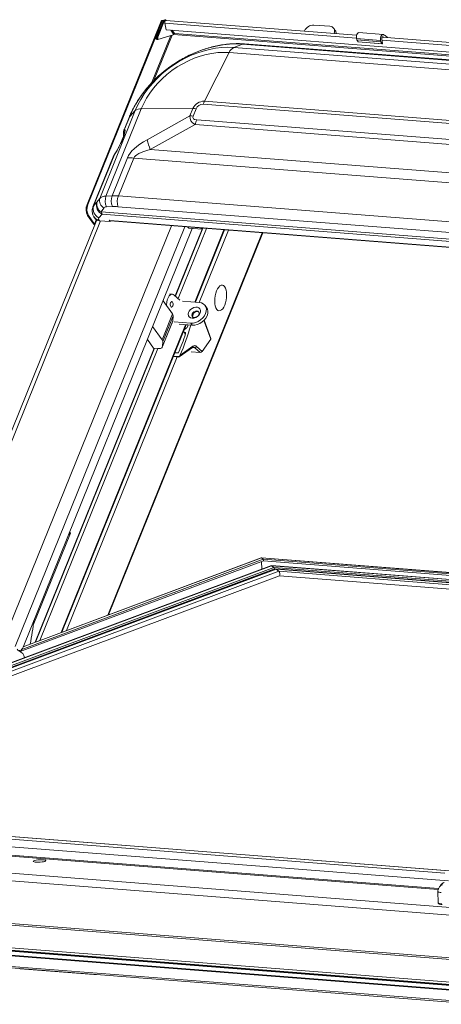
# Model space of a CAD drawing. Units: millimetres. Extents: x -23272466 to 44913, y -22484634 to 188.
# Drawn here: x -23271371 to -23271351, y -22483028 to -22482980 of the extents above; entities that cross this region are included whole.
import ezdxf

# ---------------------------------------------------------------- set-up
doc = ezdxf.new("R2010")
doc.units = ezdxf.units.MM
doc.layers.get('0').update_dxf_attribs({"lineweight": 20})
doc.layers.add('KEYLITE TEXT', color=7, linetype='Continuous', lineweight=18, true_color=0x3b3b3b)

# ---------------------------------------------------------------- blocks, each defined once
blk = doc.blocks.new('CP window icone')
at = {"color": 152, "linetype": 'Continuous', "lineweight": 13, "true_color": 0x2776bb}
for p, q in [((-6006.302, -1142.553), (-6006.284, -1142.509)), ((-6006.284, -1142.509), (-6006.259, -1142.546)), ((-6010.078, -1151.438), (-6006.501, -1142.583)), ((-6010.033, -1151.441), (-6006.456, -1142.587)), ((-6006.756, -1143.345), (-6006.449, -1142.587)), ((-6006.71, -1143.349), (-6006.404, -1142.591)), ((-6006.704, -1143.349), (-6006.392, -1142.578)), ((-6006.658, -1143.353), (-6006.347, -1142.582)), ((-6006.501, -1142.583), (-6006.456, -1142.587)), ((-6006.452, -1142.593), (-6006.456, -1142.587)), ((-6006.449, -1142.587), (-6006.404, -1142.591)), ((-6006.391, -1142.576), (-6006.407, -1142.554)), ((-6006.404, -1142.591), (-6006.4, -1142.597)), ((-6006.347, -1142.582), (-6006.392, -1142.578)), ((-6006.347, -1142.582), (-6006.323, -1142.615)), ((-6006.323, -1142.675), (-6006.259, -1142.999)), ((-6006.323, -1142.675), (-5997.071, -1143.397)), ((-6006.302, -1142.553), (-6006.299, -1142.558)), ((-5997.064, -1143.263), (-6006.272, -1142.545)), ((-5998.353, -1142.827), (-5999.127, -1142.766)), ((-5998.097, -1143.025), (-5998.172, -1142.92)), ((-6006.04, -1143.273), (-6006.969, -1145.573)), ((-6006.871, -1145.471), (-6005.975, -1143.254)), ((-6006.756, -1143.345), (-6006.71, -1143.349)), ((-6006.754, -1143.399), (-6006.756, -1143.345)), ((-6006.709, -1143.402), (-6006.754, -1143.399)), ((-6006.709, -1143.402), (-6006.71, -1143.349)), ((-6006.703, -1143.4), (-6006.709, -1143.402)), ((-6006.701, -1143.458), (-6006.704, -1143.349)), ((-6006.704, -1143.349), (-6006.658, -1143.353)), ((-6006.703, -1143.384), (-6006.703, -1143.384)), ((-6006.703, -1143.403), (-6006.703, -1143.384)), ((-6006.703, -1143.384), (-6006.703, -1143.384)), ((-6006.703, -1143.403), (-6006.702, -1143.403)), ((-6006.701, -1143.458), (-6006.656, -1143.462)), ((-6006.656, -1143.462), (-6006.658, -1143.353)), ((-6005.918, -1143.236), (-6006.656, -1143.462)), ((-6006.259, -1142.999), (-5956.035, -1146.92)), ((-6006.037, -1143.016), (-6005.904, -1143.203)), ((-6005.859, -1143.174), (-6005.968, -1143.022)), ((-6005.904, -1143.203), (-6005.918, -1143.236)), ((-6005.912, -1143.222), (-5956.111, -1147.109)), ((-5956.091, -1147.059), (-6005.859, -1143.174)), ((-5999.576, -1143.054), (-5999.581, -1143.067)), ((-5998.162, -1143.178), (-5998.156, -1143.165)), ((-5998.146, -1143.179), (-5998.156, -1143.165)), ((-5997.068, -1143.42), (-5995.907, -1143.51)), ((-5997.068, -1143.42), (-5997.056, -1143.482)), ((-5995.791, -1143.217), (-5996.953, -1143.127)), ((-5995.815, -1143.648), (-5995.851, -1143.46)), ((-5981.775, -1144.457), (-5995.838, -1143.359)), ((-5995.825, -1143.342), (-5995.777, -1143.346)), ((-5995.777, -1143.346), (-5995.763, -1143.365)), ((-5995.583, -1143.372), (-5995.578, -1143.379)), ((-6002.989, -1143.849), (-6002.567, -1143.692)), ((-6002.989, -1143.849), (-5961.379, -1147.097)), ((-5960.957, -1146.94), (-6002.567, -1143.692)), ((-5960.866, -1146.926), (-6002.476, -1143.678)), ((-5997.056, -1143.482), (-5995.894, -1143.573)), ((-5996.988, -1143.576), (-5997.056, -1143.482)), ((-5996.988, -1143.576), (-5995.827, -1143.667)), ((-5996.984, -1143.579), (-5995.823, -1143.67)), ((-5995.907, -1143.51), (-5995.894, -1143.573)), ((-5995.827, -1143.667), (-5995.894, -1143.573)), ((-5995.845, -1143.493), (-5981.782, -1144.59)), ((-6003.222, -1144.095), (-6004.408, -1146.446)), ((-5961.612, -1147.343), (-6003.222, -1144.095)), ((-5962.864, -1149.84), (-6004.474, -1146.592)), ((-6004.408, -1146.446), (-5962.798, -1149.694)), ((-6009.465, -1151.143), (-6007.75, -1146.898)), ((-6007.458, -1146.808), (-6009.162, -1151.027)), ((-6008.046, -1147.23), (-6008.287, -1147.826)), ((-6008.014, -1147.18), (-6008.265, -1147.799)), ((-6007.75, -1146.898), (-6008.014, -1147.18)), ((-6007.458, -1146.808), (-6004.966, -1146.803)), ((-6007.174, -1148.307), (-6005.109, -1147.157)), ((-6005.109, -1147.157), (-6004.966, -1146.803)), ((-6004.813, -1146.809), (-6004.956, -1147.163)), ((-6004.861, -1147.574), (-6007.026, -1148.779)), ((-5963.241, -1150.823), (-6004.861, -1147.574)), ((-6004.783, -1147.344), (-5963.163, -1150.593)), ((-6008.265, -1147.799), (-6008.258, -1147.808)), ((-6008.816, -1149.135), (-6009.79, -1151.545)), ((-6008.775, -1149.062), (-6009.758, -1151.495)), ((-6008.869, -1151.013), (-6008.127, -1149.177)), ((-6008.747, -1149.017), (-6008.775, -1149.062)), ((-6008.731, -1148.978), (-6008.759, -1149.023)), ((-6007.026, -1148.779), (-5961.845, -1152.306)), ((-6007.822, -1149.189), (-6008.561, -1151.019)), ((-5961.364, -1152.815), (-6007.822, -1149.189)), ((-6009.162, -1151.027), (-6008.869, -1151.013)), ((-6008.561, -1151.019), (-5962.103, -1154.646)), ((-6010.078, -1151.438), (-6010.033, -1151.441)), ((-6009.758, -1151.495), (-6009.6, -1151.327)), ((-6009.6, -1151.327), (-6009.465, -1151.143)), ((-6008.848, -1151.533), (-6009.141, -1151.547)), ((-5962.128, -1155.164), (-6008.586, -1151.538)), ((-6010.01, -1151.964), (-6010.055, -1151.96)), ((-6009.762, -1152.371), (-6010.055, -1151.96)), ((-6009.717, -1152.375), (-6010.01, -1151.964)), ((-6009.748, -1152.021), (-6009.712, -1152.083)), ((-6009.351, -1151.902), (-6009.509, -1152.07)), ((-6009.268, -1151.609), (-6009.403, -1151.793)), ((-6009.403, -1151.793), (-5961.1, -1155.563)), ((-5961.048, -1155.672), (-6009.351, -1151.902)), ((-6009.611, -1152.178), (-6017.748, -1172.32)), ((-6017.508, -1172.238), (-6009.42, -1152.219)), ((-6014.107, -1172.503), (-6006.008, -1152.457)), ((-6009.717, -1152.375), (-6009.762, -1152.371)), ((-6009.632, -1152.166), (-6009.717, -1152.375)), ((-6009.509, -1152.168), (-6009.482, -1152.214)), ((-6008.954, -1152.255), (-6009.482, -1152.214)), ((-6008.984, -1152.213), (-6009.005, -1152.184)), ((-6009.005, -1152.184), (-6008.954, -1152.255)), ((-5960.988, -1155.96), (-6008.984, -1152.213)), ((-6008.965, -1152.226), (-5960.978, -1155.972)), ((-6008.943, -1152.227), (-6008.954, -1152.255)), ((-6013.543, -1172.781), (-6005.353, -1152.508)), ((-6013.165, -1172.809), (-6004.998, -1152.593)), ((-6001.618, -1152.799), (-6009.079, -1171.266)), ((-6009.04, -1171.252), (-6001.586, -1152.802)), ((-6005.822, -1155.845), (-6004.523, -1152.63)), ((-6005.811, -1155.855), (-6004.486, -1152.575)), ((-6004.313, -1152.589), (-6005.68, -1155.973)), ((-6005.166, -1152.58), (-6004.521, -1152.63)), ((-6003.469, -1152.655), (-6004.878, -1156.142)), ((-6004.845, -1156.145), (-6003.436, -1152.657)), ((-6003.251, -1152.672), (-6004.66, -1156.159)), ((-6004.521, -1152.63), (-6004.564, -1152.569)), ((-6004.499, -1152.574), (-6004.521, -1152.63)), ((-6005.954, -1155.766), (-6006.097, -1155.755)), ((-6005.593, -1156.052), (-6005.864, -1155.807)), ((-6005.954, -1156.711), (-6006.406, -1156.077)), ((-6004.67, -1156.159), (-6005.47, -1156.096)), ((-6004.305, -1156.413), (-6004.38, -1156.308)), ((-6006.459, -1157.961), (-6005.954, -1156.711)), ((-6004.939, -1156.681), (-6004.979, -1156.868)), ((-6005.321, -1157.239), (-6011.326, -1172.105)), ((-6011.287, -1172.09), (-6005.288, -1157.242)), ((-6006.446, -1158.321), (-6005.941, -1157.07)), ((-6006.441, -1158.296), (-6005.936, -1157.045)), ((-6005.921, -1156.802), (-6006.426, -1158.052)), ((-6005.921, -1156.802), (-6005.936, -1157.045)), ((-6005.875, -1157.097), (-6005.074, -1157.159)), ((-6005.638, -1157.214), (-6004.999, -1157.264)), ((-6005.074, -1157.159), (-6004.999, -1157.264)), ((-6004.441, -1157.039), (-6004.103, -1157.935)), ((-6004.096, -1157.904), (-6004.428, -1157.026)), ((-6006.459, -1157.961), (-6006.911, -1157.328)), ((-6005.392, -1157.606), (-6005.437, -1157.611)), ((-6005.331, -1157.692), (-6005.392, -1157.606)), ((-6007.164, -1157.955), (-6006.867, -1158.372)), ((-6006.441, -1158.296), (-6006.426, -1158.052)), ((-6004.103, -1157.935), (-6004.519, -1158.526)), ((-6012.58, -1172.573), (-6006.844, -1158.374)), ((-6012.563, -1172.566), (-6006.829, -1158.375)), ((-6006.656, -1158.389), (-6012.352, -1172.488)), ((-6006.867, -1158.372), (-6006.647, -1158.39)), ((-6005.832, -1158.588), (-6005.67, -1158.6)), ((-6005.624, -1158.789), (-6004.988, -1158.332)), ((-6004.967, -1158.276), (-6005.593, -1158.725)), ((-6004.621, -1158.574), (-6005.056, -1158.54)), ((-6004.873, -1158.348), (-6004.996, -1158.338)), ((-6004.621, -1158.574), (-6004.873, -1158.348)), ((-6004.519, -1158.526), (-6004.789, -1158.284)), ((-6005.724, -1158.794), (-6011.063, -1172.006)), ((-6005.909, -1158.779), (-6005.664, -1158.798)), ((-6005.673, -1158.792), (-6005.907, -1158.774)), ((-6005.655, -1158.779), (-6005.901, -1158.76)), ((-6005.593, -1158.725), (-6005.611, -1158.757)), ((-6010.916, -1167.241), (-6010.873, -1167.302)), ((-6010.873, -1167.302), (-6012.67, -1171.75)), ((-6010.873, -1167.302), (-6010.975, -1167.387)), ((-6001.567, -1168.64), (-6013.308, -1173.02)), ((-6001.57, -1168.566), (-6013.229, -1172.916)), ((-6001.652, -1168.503), (-6013.161, -1172.797)), ((-6001.665, -1168.5), (-6013.157, -1172.788)), ((-5970.183, -1170.957), (-6001.661, -1168.499)), ((-6001.652, -1168.503), (-6001.57, -1168.566)), ((-5970.184, -1170.96), (-6001.652, -1168.503)), ((-6001.57, -1168.566), (-6001.567, -1168.64)), ((-5970.206, -1171.014), (-6001.57, -1168.566)), ((-5970.235, -1171.086), (-6001.567, -1168.64)), ((-6001.181, -1168.872), (-6031.69, -1180.256)), ((-6001.168, -1168.876), (-6031.673, -1180.258)), ((-6001.058, -1168.96), (-6031.394, -1180.279)), ((-6001.025, -1169.028), (-6031.217, -1180.292)), ((-6000.969, -1169.035), (-6031.154, -1180.297)), ((-6000.956, -1169.038), (-6031.136, -1180.299)), ((-6000.816, -1169.146), (-6030.812, -1180.338)), ((-6001.657, -1168.673), (-6001.64, -1169.044)), ((-5970.314, -1171.281), (-6001.176, -1168.872)), ((-6001.168, -1168.876), (-6001.058, -1168.96)), ((-5970.315, -1171.284), (-6001.168, -1168.876)), ((-5970.345, -1171.357), (-6001.058, -1168.96)), ((-5970.37, -1171.421), (-6001.025, -1169.028)), ((-5970.371, -1171.423), (-6000.965, -1169.034)), ((-6000.956, -1169.038), (-6000.816, -1169.146)), ((-5970.372, -1171.426), (-6000.956, -1169.038)), ((-5970.41, -1171.52), (-6000.816, -1169.146)), ((-6030.768, -1180.555), (-6000.792, -1169.371)), ((-6000.795, -1169.372), (-5970.498, -1171.737)), ((-6031.696, -1180.255), (-6013.101, -1173.317)), ((-6013.101, -1173.317), (-6013.101, -1173.32)), ((-5992.633, -1184.096), (-6032.509, -1180.983)), ((-5992.808, -1183.717), (-6031.39, -1180.705)), ((-5992.602, -1183.609), (-6031.189, -1180.597)), ((-5992.589, -1183.602), (-6031.176, -1180.59)), ((-5993.127, -1184.508), (-6032.508, -1181.433)), ((-5993.112, -1184.463), (-6032.49, -1181.389)), ((-5990.281, -1185.557), (-6037.568, -1181.866)), ((-5990.424, -1185.911), (-6037.711, -1182.22)), ((-5990.332, -1187.977), (-6037.619, -1184.286)), ((-5990.335, -1188.056), (-6037.622, -1184.365)), ((-5993.142, -1184.608), (-5993.127, -1185.153)), ((-5990.486, -1189.151), (-6037.773, -1185.459)), ((-6037.733, -1185.568), (-5990.446, -1189.259)), ((-6034.676, -1186.088), (-5989.484, -1189.616)), ((-5989.487, -1189.571), (-6034.671, -1186.043)), ((-5989.737, -1189.327), (-6033.669, -1185.897)), ((-5989.735, -1189.371), (-6033.667, -1185.942)), ((-5991.099, -1189.99), (-6032.048, -1186.793)), ((-6031.898, -1186.873), (-5991.131, -1190.055)), ((-6009.753, -1188.611), (-6013.3, -1188.334))]:
    blk.add_line(p, q, dxfattribs=at)
at = {"color": 152, "linetype": 'Continuous', "lineweight": 13, "true_color": 0x2776bb, "flags": 128}
for points in [[(-6006.404, -1142.591), (-6006.401, -1142.573), (-6006.405, -1142.557), (-6006.417, -1142.545), (-6006.434, -1142.54), (-6006.454, -1142.542), (-6006.473, -1142.551), (-6006.49, -1142.566), (-6006.501, -1142.583)], [(-6006.449, -1142.587), (-6006.449, -1142.586), (-6006.449, -1142.585), (-6006.45, -1142.584), (-6006.451, -1142.584), (-6006.453, -1142.584), (-6006.454, -1142.585), (-6006.455, -1142.586), (-6006.456, -1142.587)], [(-6006.709, -1143.402), (-6006.709, -1143.404), (-6006.708, -1143.405), (-6006.707, -1143.406), (-6006.706, -1143.406), (-6006.705, -1143.406), (-6006.704, -1143.405), (-6006.703, -1143.404), (-6006.703, -1143.403)], [(-5996.953, -1143.127), (-5996.963, -1143.127), (-5996.998, -1143.142), (-5997.029, -1143.177), (-5997.053, -1143.228), (-5997.069, -1143.29), (-5997.074, -1143.356), (-5997.068, -1143.42)], [(-5995.739, -1143.252), (-5995.769, -1143.224), (-5995.802, -1143.218), (-5995.836, -1143.233), (-5995.868, -1143.267), (-5995.892, -1143.319), (-5995.908, -1143.381), (-5995.913, -1143.447), (-5995.907, -1143.51)], [(-5995.851, -1143.46), (-5995.854, -1143.432), (-5995.852, -1143.403), (-5995.845, -1143.375), (-5995.834, -1143.353), (-5995.82, -1143.337), (-5995.805, -1143.33), (-5995.79, -1143.333), (-5995.777, -1143.346)], [(-6002.567, -1143.692), (-6002.879, -1143.679), (-6003.199, -1143.691), (-6003.524, -1143.725), (-6003.852, -1143.783), (-6004.182, -1143.864), (-6004.511, -1143.966), (-6004.838, -1144.091), (-6005.161, -1144.237), (-6005.477, -1144.402), (-6005.784, -1144.587), (-6006.081, -1144.789), (-6006.366, -1145.008), (-6006.637, -1145.243), (-6006.892, -1145.491), (-6007.13, -1145.752), (-6007.349, -1146.023), (-6007.548, -1146.303), (-6007.726, -1146.59), (-6007.882, -1146.883), (-6008.014, -1147.18)], [(-6007.75, -1146.898), (-6007.628, -1146.625), (-6007.483, -1146.356), (-6007.317, -1146.092), (-6007.13, -1145.836), (-6006.924, -1145.589), (-6006.7, -1145.352), (-6006.46, -1145.128), (-6006.206, -1144.918), (-6005.939, -1144.723), (-6005.66, -1144.544), (-6005.373, -1144.384), (-6005.078, -1144.243), (-6004.779, -1144.122), (-6004.476, -1144.021), (-6004.173, -1143.942), (-6003.87, -1143.885), (-6003.57, -1143.85), (-6003.276, -1143.838), (-6002.989, -1143.849)], [(-5996.984, -1143.579), (-5996.986, -1143.578), (-5996.988, -1143.576)], [(-5995.827, -1143.667), (-5995.825, -1143.669), (-5995.822, -1143.67), (-5995.82, -1143.669), (-5995.817, -1143.666), (-5995.816, -1143.662), (-5995.814, -1143.658), (-5995.814, -1143.653), (-5995.815, -1143.648)], [(-6003.222, -1144.095), (-6003.492, -1144.086), (-6003.769, -1144.099), (-6004.051, -1144.134), (-6004.335, -1144.192), (-6004.62, -1144.271), (-6004.904, -1144.372), (-6005.184, -1144.492), (-6005.458, -1144.633), (-6005.724, -1144.791), (-6005.98, -1144.967), (-6006.224, -1145.159), (-6006.454, -1145.365), (-6006.669, -1145.583), (-6006.867, -1145.813), (-6007.046, -1146.053), (-6007.205, -1146.299), (-6007.343, -1146.552), (-6007.458, -1146.808)], [(-6008.046, -1147.23), (-6008.033, -1147.204), (-6008.014, -1147.18)], [(-6008.759, -1149.023), (-6008.765, -1149.034), (-6008.775, -1149.062)], [(-6008.731, -1148.978), (-6008.737, -1148.989), (-6008.747, -1149.017)], [(-6009.79, -1151.544), (-6009.776, -1151.519), (-6009.758, -1151.495)], [(-6005.223, -1152.518), (-6005.202, -1152.538), (-6005.166, -1152.58)], [(-6003.427, -1156.289), (-6003.388, -1156.174), (-6003.36, -1156.049), (-6003.343, -1155.92), (-6003.338, -1155.792), (-6003.347, -1155.671), (-6003.367, -1155.562), (-6003.399, -1155.47), (-6003.44, -1155.399), (-6003.49, -1155.351), (-6003.546, -1155.33), (-6003.605, -1155.336), (-6003.666, -1155.368), (-6003.724, -1155.426), (-6003.779, -1155.507), (-6003.826, -1155.606), (-6003.865, -1155.721), (-6003.894, -1155.846), (-6003.911, -1155.975), (-6003.915, -1156.103), (-6003.907, -1156.224), (-6003.887, -1156.333), (-6003.855, -1156.425), (-6003.813, -1156.496), (-6003.763, -1156.544), (-6003.708, -1156.565), (-6003.648, -1156.559), (-6003.588, -1156.527), (-6003.529, -1156.469), (-6003.475, -1156.388), (-6003.427, -1156.289)], [(-6005.864, -1155.807), (-6005.924, -1155.772), (-6005.987, -1155.768), (-6006.051, -1155.795), (-6006.111, -1155.851), (-6006.164, -1155.933), (-6006.205, -1156.036), (-6006.233, -1156.152), (-6006.246, -1156.276), (-6006.246, -1156.301)], [(-6005.948, -1156.145), (-6005.971, -1156.125), (-6005.998, -1156.125), (-6006.023, -1156.145), (-6006.044, -1156.181), (-6006.057, -1156.228), (-6006.06, -1156.28), (-6006.053, -1156.327), (-6006.036, -1156.364), (-6006.013, -1156.383), (-6005.986, -1156.384), (-6005.961, -1156.364), (-6005.94, -1156.328), (-6005.927, -1156.28), (-6005.924, -1156.229), (-6005.931, -1156.181), (-6005.948, -1156.145)], [(-6005.074, -1157.159), (-6004.954, -1157.156), (-6004.83, -1157.127), (-6004.708, -1157.075), (-6004.594, -1157.002), (-6004.494, -1156.912), (-6004.414, -1156.81), (-6004.356, -1156.699), (-6004.324, -1156.587), (-6004.319, -1156.478), (-6004.342, -1156.379), (-6004.392, -1156.293), (-6004.466, -1156.226), (-6004.56, -1156.18), (-6004.67, -1156.159)], [(-6005.005, -1156.923), (-6005.081, -1156.905), (-6005.141, -1156.864), (-6005.179, -1156.806), (-6005.192, -1156.734), (-6005.179, -1156.655), (-6005.141, -1156.577), (-6005.081, -1156.506), (-6005.005, -1156.448), (-6004.92, -1156.408), (-6004.832, -1156.391), (-6004.751, -1156.397), (-6004.682, -1156.427), (-6004.632, -1156.477), (-6004.606, -1156.543), (-6004.606, -1156.619), (-6004.632, -1156.698), (-6004.682, -1156.774), (-6004.75, -1156.839), (-6004.832, -1156.889), (-6004.919, -1156.917), (-6005.005, -1156.923)], [(-6004.908, -1156.887), (-6004.842, -1156.88), (-6004.776, -1156.85), (-6004.72, -1156.802), (-6004.684, -1156.743), (-6004.672, -1156.682), (-6004.686, -1156.629), (-6004.725, -1156.591), (-6004.782, -1156.574), (-6004.849, -1156.581), (-6004.915, -1156.611), (-6004.97, -1156.659), (-6005.006, -1156.718), (-6005.018, -1156.779), (-6005.004, -1156.832), (-6004.965, -1156.87), (-6004.908, -1156.887)], [(-6004.999, -1157.264), (-6004.879, -1157.261), (-6004.755, -1157.232), (-6004.633, -1157.18), (-6004.519, -1157.107), (-6004.42, -1157.017), (-6004.339, -1156.914), (-6004.281, -1156.804), (-6004.249, -1156.692), (-6004.244, -1156.583), (-6004.267, -1156.483), (-6004.305, -1156.413)], [(-6004.682, -1156.638), (-6004.703, -1156.622), (-6004.76, -1156.605), (-6004.826, -1156.613), (-6004.892, -1156.642), (-6004.948, -1156.69), (-6004.984, -1156.749), (-6004.996, -1156.81), (-6004.981, -1156.863), (-6004.976, -1156.871)], [(-6005.936, -1157.045), (-6005.94, -1157.069), (-6005.941, -1157.07)], [(-6006.647, -1158.39), (-6006.604, -1158.391), (-6006.564, -1158.388), (-6006.529, -1158.382), (-6006.499, -1158.371), (-6006.475, -1158.357), (-6006.457, -1158.34), (-6006.446, -1158.319), (-6006.441, -1158.296)], [(-6013.165, -1172.809), (-6013.193, -1172.866), (-6013.226, -1172.912), (-6013.262, -1172.947), (-6013.3, -1172.968), (-6013.339, -1172.975), (-6013.378, -1172.968), (-6013.414, -1172.946), (-6013.447, -1172.911)], [(-6012.113, -1183.152), (-6012.079, -1183.134), (-6012.07, -1183.116), (-6012.088, -1183.099), (-6012.132, -1183.085), (-6012.196, -1183.076), (-6012.277, -1183.071), (-6012.365, -1183.072), (-6012.454, -1183.078), (-6012.536, -1183.089), (-6012.603, -1183.104), (-6012.65, -1183.121), (-6012.672, -1183.139), (-6012.667, -1183.157), (-6012.636, -1183.173), (-6012.581, -1183.184), (-6012.508, -1183.192), (-6012.422, -1183.194), (-6012.333, -1183.19), (-6012.246, -1183.182), (-6012.171, -1183.169), (-6012.113, -1183.152)], [(-5992.978, -1184.658), (-5993.032, -1184.653), (-5993.076, -1184.645), (-5993.11, -1184.635), (-5993.132, -1184.623), (-5993.142, -1184.61), (-5993.142, -1184.608)], [(-5993.127, -1185.153), (-5993.127, -1185.155), (-5993.117, -1185.168), (-5993.095, -1185.18), (-5993.06, -1185.191), (-5993.014, -1185.199), (-5992.959, -1185.205)]]:
    blk.add_lwpolyline(points, dxfattribs=at)
at = {"color": 152, "linetype": 'Continuous', "lineweight": 13, "true_color": 0x2776bb}
for centre, radius, start, end in [((-6006.287, -1142.623), 0.114, 88.4813, 156.7958), ((-6006.303, -1142.601), 0.0475, 88.4813, 156.7958), ((-6006.18, -1142.643), 0.147, 144.3084, 192.289), ((-6006.273, -1142.577), 0.0327, 88.6799, 143.5472), ((-5999.139, -1143.241), 0.475, 88.4813, 156.7958), ((-5998.36, -1143.057), 0.23, 332.1729, 88.1251), ((-6006.699, -1143.402), 0.055, 175.991, 280.5793), ((-6005.86, -1143.221), 0.0475, 88.4813, 156.7958), ((-5998.283, -1143.153), 0.226, 351.7719, 34.4514), ((-5995.831, -1143.532), 0.295, 32.815, 71.8013), ((-6002.78, -1144.281), 0.48, 115.854, 157.2488), ((-6002.491, -1143.89), 0.213, 85.8498, 111.0333), ((-6004.423, -1147.036), 0.59, 88.4813, 156.7958), ((-6004.483, -1146.951), 0.359, 88.4813, 156.7958), ((-6002.681, -1147.314), 1.932, 153.3076, 158.0649), ((-6007.494, -1147.21), 0.403, 84.8824, 129.4542), ((-6005.108, -1149.077), 1.92, 85.4606, 90.0254), ((-6004.965, -1148.723), 1.92, 85.4606, 90.0254), ((-6002.642, -1148.205), 2.307, 158.0972, 164.1341), ((-6007.864, -1148.005), 0.45, 152.8266, 190.8041), ((-6007.858, -1148.013), 0.45, 152.8317, 188.8729), ((-6001.572, -1146.806), 5.8, 194.997, 199.885), ((-6008.126, -1153.016), 3.839, 85.4606, 90.0254), ((-6008.474, -1151.259), 0.727, 161.3915, 203.3473), ((-6008.18, -1151.245), 0.727, 161.3915, 203.3473), ((-6007.808, -1151.314), 0.809, 158.6066, 196.0196), ((-6009.522, -1151.675), 0.604, 156.9194, 208.1853), ((-6009.477, -1151.678), 0.604, 156.9194, 208.1853), ((-6009.313, -1151.644), 0.468, 161.4877, 245.3857), ((-6009.156, -1151.476), 0.468, 161.4877, 245.3857), ((-6009.166, -1151.418), 0.443, 168.1119, 237.6931), ((-6009.031, -1151.234), 0.443, 168.1119, 237.6931), ((-6009.482, -1151.856), 0.313, 211.3974, 265.098), ((-6009.025, -1151.678), 0.395, 196.8998, 214.4541), ((-6009.651, -1152.279), 0.144, 219.742, 247.85), ((-6009.672, -1152.338), 0.058, 219.5022, 244.8704), ((-6009.447, -1152.119), 0.0791, 141.3811, 218.1549), ((-6009.027, -1152.2), 0.0274, 35.5073, 36.5927), ((-6008.961, -1152.199), 0.0269, 211.2645, 262.2772), ((-6006.069, -1156.804), 0.148, 0.707, 38.9424), ((-6013.894, -1154.962), 9.114, 335.6191, 345.4091), ((-6013.727, -1155.072), 8.795, 336.3478, 342.7663), ((-6006.574, -1158.054), 0.148, 0.707, 38.9424), ((-6005.023, -1158.287), 0.0568, 308.1305, 11.8141), ((-6004.954, -1158.432), 0.117, 46.244, 83.9428), ((-6004.872, -1158.261), 0.0866, 269.5675, 344.7651), ((-6024.923, -1170.113), 12.363, 348.0865, 353.5254), ((-6013.422, -1173.324), 0.322, 1.2585, 80.9597), ((-6013.292, -1188.035), 0.299, 250.7134, 268.327), ((-6009.681, -1187.599), 1.015, 265.9331, 273.4337)]:
    blk.add_arc(centre, radius, start, end, dxfattribs=at)
for centre, major_axis, ratio, start_param, end_param in [((-5990.926, -1141.788), (14.163, 5.56), 0.148137, 3.059303, 3.27199), ((-5991.524, -1140.949), (13.437, 6.317), 0.075318, 3.060502, 3.273189), ((-6008.789, -1148.718), (0.521, 0.92), 0.178793, 4.483877, 6.211088), ((-6007.672, -1148.317), (0.607, -0.505), 0.257014, 3.05195, 3.226098), ((-5968.489, -1149.102), (39.69, 0.334), 0.125779, 2.915054, 3.089587), ((-6008.032, -1149.21), (0.803, 0.029), 0.543631, 2.731533, 2.903332), ((-5966.986, -1150.792), (40.848, -1.547), 0.062101, 2.944669, 3.119202), ((-6008.823, -1151.54), (0.668, -0.358), 0.550577, 2.365901, 3.029126), ((-6007.677, -1153.471), (2.44, -1.889), 0.645702, 2.364579, 2.486752), ((-6009.027, -1151.806), (0.233, -0.208), 0.669556, 2.542549, 3.205774), ((-6007.881, -1153.738), (1.978, -1.765), 0.669556, 2.420376, 2.542549), ((-6009.331, -1151.839), (0.371, 0.261), 0.731041, 3.079803, 3.864846), ((-6004.167, -1157.93), (0.0711, 0.0253), 0.562049, 5.611388, 6.293832), ((-6004.584, -1158.521), (0.072, 0.034), 0.569633, 3.925158, 5.495954), ((-6001.647, -1168.614), (-0.016, 0.115), 0.305823, 5.980964, 6.350671), ((-6001.163, -1168.986), (-0.016, 0.115), 0.305823, 5.980964, 6.350671), ((-6001.053, -1169.071), (-0.016, 0.115), 0.305823, 5.053669, 5.980964), ((-6001.007, -1168.999), (-0.0107, 0.0764), 0.305823, 1.912076, 2.308727), ((-6000.951, -1169.149), (-0.016, 0.115), 0.305823, 5.980964, 6.350671), ((-6000.811, -1169.257), (-0.016, 0.115), 0.305823, 3.209079, 5.980964)]:
    blk.add_ellipse(centre, major_axis=major_axis, ratio=ratio, start_param=start_param, end_param=end_param, dxfattribs=at)
for points, knots in [([(-6002.476, -1143.678), (-6002.533, -1143.674), (-6002.69, -1143.664), (-6002.953, -1143.664), (-6003.266, -1143.683), (-6003.581, -1143.724), (-6003.897, -1143.785), (-6004.214, -1143.866), (-6004.529, -1143.967), (-6004.84, -1144.087), (-6005.147, -1144.225), (-6005.447, -1144.381), (-6005.739, -1144.554), (-6006.023, -1144.743), (-6006.295, -1144.947), (-6006.556, -1145.165), (-6006.804, -1145.397), (-6007.037, -1145.64), (-6007.255, -1145.894), (-6007.456, -1146.159), (-6007.64, -1146.432), (-6007.804, -1146.712), (-6007.94, -1146.978), (-6008.014, -1147.153), (-6008.046, -1147.23)], [0, 0, 0, 0, 0.026103, 0.072574, 0.119125, 0.165792, 0.212536, 0.259328, 0.306144, 0.352966, 0.399787, 0.446606, 0.493424, 0.540246, 0.587077, 0.633924, 0.680792, 0.727689, 0.774618, 0.821582, 0.868581, 0.915608, 0.962647, 1, 1, 1, 1]), ([(-6008.295, -1148.057), (-6008.295, -1148.057), (-6008.295, -1148.056), (-6008.299, -1148.077), (-6008.309, -1148.117), (-6008.328, -1148.176), (-6008.356, -1148.251), (-6008.393, -1148.341), (-6008.438, -1148.44), (-6008.49, -1148.548), (-6008.548, -1148.661), (-6008.612, -1148.778), (-6008.674, -1148.885), (-6008.713, -1148.949), (-6008.731, -1148.978)], [0, 0, 0, 0, 0.03904, 0.106691, 0.179422, 0.256254, 0.336055, 0.418504, 0.504306, 0.594845, 0.691726, 0.796398, 0.909879, 1, 1, 1, 1]), ([(-6008.287, -1147.83), (-6008.292, -1147.841), (-6008.307, -1147.875), (-6008.318, -1147.935), (-6008.322, -1148.004), (-6008.317, -1148.061), (-6008.309, -1148.092), (-6008.306, -1148.104)], [0, 0, 0, 0, 0.127354, 0.39855, 0.646453, 0.869428, 1, 1, 1, 1]), ([(-6008.759, -1149.023), (-6008.776, -1149.05), (-6008.797, -1149.085), (-6008.81, -1149.123), (-6008.813, -1149.131)], [0, 0, 0, 0, 0.808241, 1, 1, 1, 1]), ([(-6009.787, -1151.545), (-6009.792, -1151.554), (-6009.812, -1151.596), (-6009.826, -1151.677), (-6009.829, -1151.781), (-6009.811, -1151.88), (-6009.782, -1151.96), (-6009.757, -1152.005), (-6009.748, -1152.021)], [0, 0, 0, 0, 0.059886, 0.277953, 0.485083, 0.686002, 0.88552, 1, 1, 1, 1]), ([(-6005.378, -1157.464), (-6005.362, -1157.458), (-6005.324, -1157.444), (-6005.272, -1157.397), (-6005.229, -1157.334), (-6005.207, -1157.281), (-6005.207, -1157.253), (-6005.207, -1157.248)], [0, 0, 0, 0, 0.175014, 0.429962, 0.688325, 0.95109, 1, 1, 1, 1]), ([(-6005.326, -1157.677), (-6005.325, -1157.67), (-6005.321, -1157.654), (-6005.326, -1157.633), (-6005.338, -1157.616), (-6005.356, -1157.605), (-6005.375, -1157.603), (-6005.388, -1157.605), (-6005.392, -1157.606)], [0, 0, 0, 0, 0.178736, 0.35749, 0.535629, 0.712152, 0.887005, 1, 1, 1, 1]), ([(-6004.988, -1158.333), (-6004.982, -1158.329), (-6004.968, -1158.319), (-6004.953, -1158.315), (-6004.945, -1158.316), (-6004.942, -1158.317)], [0, 0, 0, 0, 0.297362, 0.73781, 1, 1, 1, 1]), ([(-6005.655, -1158.779), (-6005.655, -1158.781), (-6005.655, -1158.785), (-6005.658, -1158.789), (-6005.664, -1158.792), (-6005.67, -1158.792), (-6005.673, -1158.792)], [0, 0, 0, 0, 0.264627, 0.513981, 0.759127, 1, 1, 1, 1]), ([(-6005.664, -1158.798), (-6005.664, -1158.798), (-6005.666, -1158.798), (-6005.67, -1158.796), (-6005.672, -1158.793), (-6005.673, -1158.792)], [0, 0, 0, 0, 0.128296, 0.564148, 1, 1, 1, 1]), ([(-6005.656, -1158.796), (-6005.657, -1158.797), (-6005.66, -1158.798), (-6005.663, -1158.798), (-6005.664, -1158.798)], [0, 0, 0, 0, 0.586289, 1, 1, 1, 1]), ([(-6005.619, -1158.782), (-6005.619, -1158.784), (-6005.623, -1158.79), (-6005.636, -1158.796), (-6005.649, -1158.796), (-6005.656, -1158.796)], [0, 0, 0, 0, 0.13957, 0.579121, 1, 1, 1, 1]), ([(-6005.611, -1158.757), (-6005.613, -1158.76), (-6005.618, -1158.766), (-6005.628, -1158.774), (-6005.64, -1158.778), (-6005.649, -1158.78), (-6005.654, -1158.779), (-6005.655, -1158.779)], [0, 0, 0, 0, 0.228783, 0.457539, 0.687349, 0.922463, 1, 1, 1, 1]), ([(-6005.611, -1158.757), (-6005.611, -1158.764), (-6005.611, -1158.773), (-6005.617, -1158.78), (-6005.619, -1158.782)], [0, 0, 0, 0, 0.646637, 1, 1, 1, 1]), ([(-5992.921, -1184.28), (-5992.937, -1184.287), (-5992.979, -1184.305), (-5993.036, -1184.348), (-5993.089, -1184.41), (-5993.124, -1184.482), (-5993.143, -1184.55), (-5993.14, -1184.593), (-5993.139, -1184.607)], [0, 0, 0, 0, 0.123213, 0.323437, 0.504455, 0.695532, 0.895642, 1, 1, 1, 1]), ([(-5992.847, -1184.173), (-5992.848, -1184.173), (-5992.878, -1184.179), (-5992.929, -1184.213), (-5992.991, -1184.273), (-5993.026, -1184.322), (-5993.035, -1184.351), (-5993.036, -1184.352)], [0, 0, 0, 0, 0.015961, 0.344444, 0.671309, 0.999519, 1, 1, 1, 1]), ([(-5993.125, -1185.152), (-5993.125, -1185.159), (-5993.125, -1185.175), (-5993.107, -1185.195), (-5993.081, -1185.21), (-5993.039, -1185.223), (-5992.988, -1185.232), (-5992.952, -1185.235), (-5992.94, -1185.236)], [0, 0, 0, 0, 0.0869374, 0.2201768, 0.3849351, 0.6297648, 0.8788222, 1, 1, 1, 1])]:
    blk.add_open_spline(points, degree=3, knots=knots, dxfattribs=at)
blk.add_open_spline([(-6004.789, -1158.284), (-6004.817, -1158.265), (-6004.874, -1158.228), (-6004.936, -1158.26), (-6004.967, -1158.276)], degree=3, dxfattribs=at)

msp = doc.modelspace()

# ---------------------------------------------------------------- block references
at = {"layer": 'KEYLITE TEXT'}
msp.add_blockref('CP window icone', (-23265357.807, -22481837.695), dxfattribs=at)

doc.saveas('drawing.dxf')
